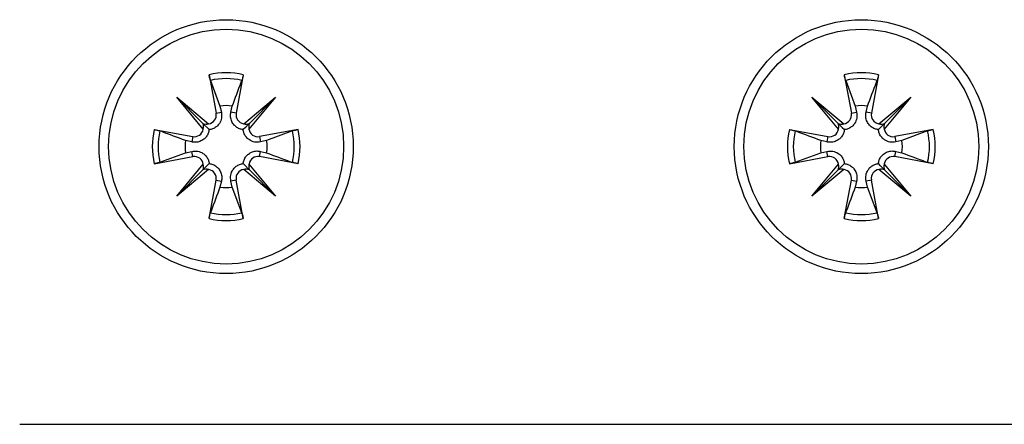
# Model space of a CAD drawing. Extents: x -264 to 1708, y -15 to 1162.
# Drawn here: x 379 to 406, y 468 to 479 of the extents above; entities that cross this region are included whole.
import ezdxf

# ---------------------------------------------------------------- set-up
doc = ezdxf.new("R2010")
doc.units = 0
doc.header["$MEASUREMENT"] = 0
doc.layers.get('0').update_dxf_attribs({"lineweight": 0})

msp = doc.modelspace()

# ---------------------------------------------------------------- linework, layer by layer
at = {"color": 18, "lineweight": 25, "true_color": 0x000000}
for p, q in [((384.39, 477.523), (384.578, 476.5)), ((385.3, 477.523), (385.111, 476.5)), ((401.294, 477.523), (401.482, 476.5)), ((402.204, 477.523), (402.016, 476.5)), ((384.426, 477.372), (384.681, 476.688)), ((401.331, 477.372), (401.585, 476.688)), ((383.53, 476.924), (384.377, 476.217)), ((384.237, 476.077), (383.53, 476.924)), ((383.53, 476.924), (384.227, 476.227)), ((385.312, 476.217), (386.16, 476.924)), ((386.16, 476.924), (385.452, 476.077)), ((386.16, 476.924), (385.463, 476.227)), ((400.434, 476.924), (401.282, 476.217)), ((401.141, 476.077), (400.434, 476.924)), ((400.434, 476.924), (401.131, 476.227)), ((402.216, 476.217), (403.064, 476.924)), ((403.064, 476.924), (402.357, 476.077)), ((403.064, 476.924), (402.367, 476.227)), ((384.681, 476.688), (384.718, 476.526)), ((384.971, 476.526), (385.009, 476.688)), ((401.585, 476.688), (401.623, 476.526)), ((401.875, 476.526), (401.913, 476.688)), ((384.578, 476.5), (384.718, 476.526)), ((385.111, 476.5), (384.971, 476.526)), ((401.482, 476.5), (401.623, 476.526)), ((402.016, 476.5), (401.875, 476.526)), ((384.227, 476.227), (384.392, 476.062)), ((382.931, 476.064), (383.954, 475.876)), ((383.954, 475.876), (383.928, 475.736)), ((386.759, 476.064), (385.735, 475.876)), ((385.735, 475.876), (385.761, 475.736)), ((386.607, 476.028), (385.923, 475.773)), ((399.835, 476.064), (400.858, 475.876)), ((400.858, 475.876), (400.832, 475.736)), ((403.663, 476.064), (402.64, 475.876)), ((402.64, 475.876), (402.666, 475.736)), ((403.511, 476.028), (402.828, 475.773)), ((383.928, 475.736), (383.766, 475.773)), ((385.923, 475.773), (385.761, 475.736)), ((400.832, 475.736), (400.67, 475.773)), ((402.828, 475.773), (402.666, 475.736)), ((382.931, 475.154), (383.954, 475.343)), ((383.082, 475.191), (383.766, 475.445)), ((383.766, 475.445), (383.928, 475.483)), ((383.954, 475.343), (383.928, 475.483)), ((385.735, 475.343), (385.761, 475.483)), ((386.759, 475.154), (385.735, 475.343)), ((385.761, 475.483), (385.923, 475.445)), ((399.835, 475.154), (400.858, 475.343)), ((399.987, 475.191), (400.67, 475.445)), ((400.67, 475.445), (400.832, 475.483)), ((400.858, 475.343), (400.832, 475.483)), ((402.64, 475.343), (402.666, 475.483)), ((403.663, 475.154), (402.64, 475.343)), ((402.666, 475.483), (402.828, 475.445)), ((383.53, 474.294), (384.237, 475.142)), ((384.227, 474.991), (384.392, 475.157)), ((385.452, 475.142), (386.16, 474.294)), ((400.434, 474.294), (401.141, 475.142)), ((402.357, 475.142), (403.064, 474.294)), ((384.377, 475.001), (383.53, 474.294)), ((383.53, 474.294), (384.227, 474.991)), ((386.16, 474.294), (385.312, 475.001)), ((386.16, 474.294), (385.463, 474.991)), ((401.282, 475.001), (400.434, 474.294)), ((400.434, 474.294), (401.131, 474.991)), ((403.064, 474.294), (402.216, 475.001)), ((403.064, 474.294), (402.367, 474.991)), ((384.39, 473.695), (384.578, 474.718)), ((384.578, 474.718), (384.718, 474.693)), ((384.718, 474.693), (384.681, 474.531)), ((385.111, 474.718), (384.971, 474.693)), ((385.009, 474.531), (384.971, 474.693)), ((385.263, 473.847), (385.009, 474.531)), ((385.3, 473.695), (385.111, 474.718)), ((401.294, 473.695), (401.482, 474.718)), ((401.482, 474.718), (401.623, 474.693)), ((401.623, 474.693), (401.585, 474.531)), ((402.016, 474.718), (401.875, 474.693)), ((401.913, 474.531), (401.875, 474.693)), ((402.167, 473.847), (401.913, 474.531)), ((402.204, 473.695), (402.016, 474.718)), ((379.351, 468.214), (407.243, 468.214))]:
    msp.add_line(p, q, dxfattribs=at)
for points in [[(385.463, 476.227), (385.434, 476.199), (385.357, 476.122), (385.297, 476.062)], [(401.131, 476.227), (401.159, 476.199), (401.236, 476.122), (401.297, 476.062)], [(402.367, 476.227), (402.339, 476.199), (402.262, 476.122), (402.201, 476.062)], [(385.463, 474.991), (385.434, 475.02), (385.357, 475.096), (385.297, 475.157)], [(401.131, 474.991), (401.159, 475.02), (401.236, 475.096), (401.297, 475.157)], [(402.367, 474.991), (402.339, 475.02), (402.262, 475.096), (402.201, 475.157)]]:
    msp.add_lwpolyline(points, dxfattribs=at)
for centre, radius in [((384.845, 475.609), 3.381), ((401.749, 475.609), 3.381), ((384.845, 475.609), 3.127), ((401.749, 475.609), 3.127)]:
    msp.add_circle(centre, radius, dxfattribs=at)
for points in [[(385.3, 477.523), (385.001, 477.594), (384.689, 477.594), (384.39, 477.523)], [(385.263, 477.372), (384.988, 477.437), (384.701, 477.437), (384.426, 477.372)], [(402.204, 477.523), (401.905, 477.594), (401.593, 477.594), (401.294, 477.523)], [(402.167, 477.372), (401.892, 477.437), (401.606, 477.437), (401.331, 477.372)], [(385.009, 476.688), (384.9, 476.704), (384.789, 476.704), (384.681, 476.688)], [(401.913, 476.688), (401.804, 476.704), (401.694, 476.704), (401.585, 476.688)], [(384.237, 476.077), (384.251, 476.126), (384.248, 476.18), (384.227, 476.227)], [(384.227, 476.227), (384.274, 476.206), (384.327, 476.203), (384.377, 476.217)], [(385.312, 476.217), (385.362, 476.203), (385.415, 476.206), (385.463, 476.227)], [(385.463, 476.227), (385.442, 476.18), (385.438, 476.126), (385.452, 476.077)], [(401.141, 476.077), (401.156, 476.126), (401.152, 476.18), (401.131, 476.227)], [(401.131, 476.227), (401.178, 476.206), (401.232, 476.203), (401.282, 476.217)], [(402.216, 476.217), (402.266, 476.203), (402.32, 476.206), (402.367, 476.227)], [(402.367, 476.227), (402.346, 476.18), (402.342, 476.126), (402.357, 476.077)], [(382.931, 476.064), (382.86, 475.765), (382.86, 475.453), (382.931, 475.154)], [(383.082, 476.028), (383.017, 475.752), (383.017, 475.466), (383.082, 475.191)], [(386.607, 475.191), (386.672, 475.466), (386.672, 475.752), (386.607, 476.028)], [(386.759, 475.154), (386.83, 475.453), (386.83, 475.765), (386.759, 476.064)], [(399.835, 476.064), (399.764, 475.765), (399.764, 475.453), (399.835, 475.154)], [(399.987, 476.028), (399.921, 475.752), (399.921, 475.466), (399.987, 475.191)], [(403.511, 475.191), (403.577, 475.466), (403.577, 475.752), (403.511, 476.028)], [(403.663, 475.154), (403.734, 475.453), (403.734, 475.765), (403.663, 476.064)], [(383.766, 475.773), (383.75, 475.664), (383.75, 475.554), (383.766, 475.445)], [(385.923, 475.445), (385.94, 475.554), (385.94, 475.664), (385.923, 475.773)], [(400.67, 475.773), (400.654, 475.664), (400.654, 475.554), (400.67, 475.445)], [(402.828, 475.445), (402.844, 475.554), (402.844, 475.664), (402.828, 475.773)], [(384.227, 474.991), (384.248, 475.039), (384.251, 475.092), (384.237, 475.142)], [(385.452, 475.142), (385.438, 475.092), (385.442, 475.039), (385.463, 474.991)], [(401.131, 474.991), (401.152, 475.039), (401.156, 475.092), (401.141, 475.142)], [(402.357, 475.142), (402.342, 475.092), (402.346, 475.039), (402.367, 474.991)], [(384.377, 475.001), (384.327, 475.016), (384.274, 475.012), (384.227, 474.991)], [(385.463, 474.991), (385.415, 475.012), (385.362, 475.016), (385.312, 475.001)], [(401.282, 475.001), (401.232, 475.016), (401.178, 475.012), (401.131, 474.991)], [(402.367, 474.991), (402.32, 475.012), (402.266, 475.016), (402.216, 475.001)], [(384.681, 474.531), (384.789, 474.514), (384.9, 474.514), (385.009, 474.531)], [(401.585, 474.531), (401.694, 474.514), (401.804, 474.514), (401.913, 474.531)], [(384.426, 473.847), (384.701, 473.781), (384.988, 473.781), (385.263, 473.847)], [(401.331, 473.847), (401.606, 473.781), (401.892, 473.781), (402.167, 473.847)], [(384.39, 473.695), (384.689, 473.624), (385.001, 473.624), (385.3, 473.695)], [(401.294, 473.695), (401.593, 473.624), (401.905, 473.624), (402.204, 473.695)]]:
    msp.add_open_spline(points, degree=3, dxfattribs=at)
for points, knots in [([(384.426, 477.372), (384.423, 477.383), (384.419, 477.393), (384.416, 477.404), (384.412, 477.42), (384.408, 477.435), (384.405, 477.451), (384.401, 477.469), (384.397, 477.488), (384.393, 477.506), (384.392, 477.512), (384.391, 477.517), (384.39, 477.523)], [0, 0, 0, 0, 1, 1, 1, 2, 2, 2, 3, 3, 3, 4, 4, 4, 4]), ([(385.3, 477.523), (385.296, 477.504), (385.292, 477.486), (385.288, 477.467), (385.285, 477.45), (385.281, 477.434), (385.277, 477.417), (385.273, 477.405), (385.27, 477.392), (385.266, 477.38), (385.265, 477.377), (385.264, 477.374), (385.263, 477.372)], [0, 0, 0, 0, 1, 1, 1, 2, 2, 2, 3, 3, 3, 4, 4, 4, 4]), ([(401.331, 477.372), (401.327, 477.383), (401.324, 477.393), (401.32, 477.404), (401.316, 477.42), (401.312, 477.435), (401.309, 477.451), (401.305, 477.469), (401.301, 477.488), (401.297, 477.506), (401.296, 477.512), (401.295, 477.517), (401.294, 477.523)], [0, 0, 0, 0, 1, 1, 1, 2, 2, 2, 3, 3, 3, 4, 4, 4, 4]), ([(402.204, 477.523), (402.2, 477.504), (402.197, 477.486), (402.193, 477.467), (402.189, 477.45), (402.185, 477.434), (402.181, 477.417), (402.178, 477.405), (402.174, 477.392), (402.17, 477.38), (402.169, 477.377), (402.168, 477.374), (402.167, 477.372)], [0, 0, 0, 0, 1, 1, 1, 2, 2, 2, 3, 3, 3, 4, 4, 4, 4]), ([(385.009, 476.688), (385.088, 476.9), (385.167, 477.113), (385.246, 477.325), (385.252, 477.341), (385.257, 477.356), (385.263, 477.372)], [0, 0, 0, 0, 1, 1, 1, 2, 2, 2, 2]), ([(401.913, 476.688), (401.992, 476.9), (402.071, 477.113), (402.15, 477.325), (402.156, 477.341), (402.162, 477.356), (402.167, 477.372)], [0, 0, 0, 0, 1, 1, 1, 2, 2, 2, 2]), ([(384.377, 476.217), (384.509, 476.237), (384.6, 476.361), (384.579, 476.493), (384.579, 476.495), (384.579, 476.498), (384.578, 476.5)], [0, 0, 0, 0, 1, 1, 1, 2, 2, 2, 2]), ([(384.718, 476.526), (384.724, 476.472), (384.73, 476.419), (384.722, 476.367), (384.714, 476.317), (384.693, 476.269), (384.665, 476.226), (384.646, 476.198), (384.623, 476.172), (384.597, 476.149), (384.57, 476.126), (384.539, 476.107), (384.507, 476.092), (384.478, 476.079), (384.448, 476.07), (384.418, 476.065), (384.409, 476.064), (384.401, 476.063), (384.392, 476.062)], [0, 0, 0, 0, 1, 1, 1, 2, 2, 2, 3, 3, 3, 4, 4, 4, 5, 5, 5, 6, 6, 6, 6]), ([(385.297, 476.062), (385.265, 476.067), (385.232, 476.073), (385.201, 476.084), (385.168, 476.097), (385.136, 476.115), (385.108, 476.137), (385.083, 476.156), (385.061, 476.178), (385.042, 476.203), (385.017, 476.234), (384.998, 476.27), (384.984, 476.308), (384.97, 476.345), (384.962, 476.384), (384.961, 476.423), (384.961, 476.457), (384.966, 476.492), (384.971, 476.526)], [0, 0, 0, 0, 1, 1, 1, 2, 2, 2, 3, 3, 3, 4, 4, 4, 5, 5, 5, 6, 6, 6, 6]), ([(385.111, 476.5), (385.087, 476.368), (385.174, 476.242), (385.306, 476.218), (385.308, 476.218), (385.31, 476.217), (385.312, 476.217)], [0, 0, 0, 0, 1, 1, 1, 2, 2, 2, 2]), ([(401.282, 476.217), (401.414, 476.237), (401.504, 476.361), (401.484, 476.493), (401.483, 476.495), (401.483, 476.498), (401.482, 476.5)], [0, 0, 0, 0, 1, 1, 1, 2, 2, 2, 2]), ([(401.623, 476.526), (401.628, 476.472), (401.634, 476.419), (401.626, 476.367), (401.618, 476.317), (401.597, 476.269), (401.569, 476.226), (401.55, 476.198), (401.527, 476.172), (401.501, 476.149), (401.474, 476.126), (401.444, 476.107), (401.411, 476.092), (401.383, 476.079), (401.353, 476.07), (401.322, 476.065), (401.313, 476.064), (401.305, 476.063), (401.297, 476.062)], [0, 0, 0, 0, 1, 1, 1, 2, 2, 2, 3, 3, 3, 4, 4, 4, 5, 5, 5, 6, 6, 6, 6]), ([(402.201, 476.062), (402.169, 476.067), (402.136, 476.073), (402.106, 476.084), (402.072, 476.097), (402.041, 476.115), (402.012, 476.137), (401.987, 476.156), (401.965, 476.178), (401.946, 476.203), (401.921, 476.234), (401.902, 476.27), (401.888, 476.308), (401.874, 476.345), (401.866, 476.384), (401.866, 476.423), (401.865, 476.457), (401.87, 476.492), (401.875, 476.526)], [0, 0, 0, 0, 1, 1, 1, 2, 2, 2, 3, 3, 3, 4, 4, 4, 5, 5, 5, 6, 6, 6, 6]), ([(402.016, 476.5), (401.991, 476.368), (402.078, 476.242), (402.21, 476.218), (402.212, 476.218), (402.214, 476.217), (402.216, 476.217)], [0, 0, 0, 0, 1, 1, 1, 2, 2, 2, 2]), ([(382.931, 476.064), (382.95, 476.06), (382.968, 476.057), (382.987, 476.053), (383.004, 476.049), (383.02, 476.045), (383.037, 476.041), (383.049, 476.038), (383.062, 476.035), (383.074, 476.03), (383.077, 476.029), (383.08, 476.029), (383.082, 476.028)], [0, 0, 0, 0, 1, 1, 1, 2, 2, 2, 3, 3, 3, 4, 4, 4, 4]), ([(383.766, 475.773), (383.554, 475.852), (383.341, 475.931), (383.129, 476.01), (383.113, 476.016), (383.098, 476.022), (383.082, 476.028)], [0, 0, 0, 0, 1, 1, 1, 2, 2, 2, 2]), ([(384.392, 476.062), (384.386, 476.029), (384.381, 475.997), (384.37, 475.966), (384.357, 475.932), (384.339, 475.901), (384.317, 475.872), (384.298, 475.848), (384.276, 475.825), (384.251, 475.806), (384.22, 475.782), (384.184, 475.762), (384.146, 475.748), (384.109, 475.735), (384.07, 475.726), (384.031, 475.726), (383.997, 475.725), (383.962, 475.73), (383.928, 475.736)], [0, 0, 0, 0, 1, 1, 1, 2, 2, 2, 3, 3, 3, 4, 4, 4, 5, 5, 5, 6, 6, 6, 6]), ([(383.954, 475.876), (384.086, 475.852), (384.212, 475.939), (384.236, 476.07), (384.236, 476.072), (384.237, 476.074), (384.237, 476.077)], [0, 0, 0, 0, 1, 1, 1, 2, 2, 2, 2]), ([(385.761, 475.736), (385.708, 475.73), (385.654, 475.724), (385.602, 475.732), (385.553, 475.74), (385.504, 475.761), (385.462, 475.789), (385.433, 475.808), (385.407, 475.831), (385.385, 475.857), (385.362, 475.884), (385.342, 475.915), (385.328, 475.947), (385.315, 475.976), (385.306, 476.006), (385.301, 476.036), (385.299, 476.045), (385.298, 476.053), (385.297, 476.062)], [0, 0, 0, 0, 1, 1, 1, 2, 2, 2, 3, 3, 3, 4, 4, 4, 5, 5, 5, 6, 6, 6, 6]), ([(385.452, 476.077), (385.473, 475.945), (385.597, 475.854), (385.729, 475.875), (385.731, 475.875), (385.733, 475.875), (385.735, 475.876)], [0, 0, 0, 0, 1, 1, 1, 2, 2, 2, 2]), ([(386.607, 476.028), (386.618, 476.031), (386.629, 476.035), (386.64, 476.038), (386.655, 476.042), (386.671, 476.046), (386.687, 476.049), (386.705, 476.053), (386.723, 476.057), (386.741, 476.061), (386.747, 476.062), (386.753, 476.063), (386.759, 476.064)], [0, 0, 0, 0, 1, 1, 1, 2, 2, 2, 3, 3, 3, 4, 4, 4, 4]), ([(399.835, 476.064), (399.854, 476.06), (399.873, 476.057), (399.891, 476.053), (399.908, 476.049), (399.925, 476.045), (399.941, 476.041), (399.954, 476.038), (399.966, 476.035), (399.978, 476.03), (399.981, 476.029), (399.984, 476.029), (399.987, 476.028)], [0, 0, 0, 0, 1, 1, 1, 2, 2, 2, 3, 3, 3, 4, 4, 4, 4]), ([(400.67, 475.773), (400.458, 475.852), (400.245, 475.931), (400.033, 476.01), (400.017, 476.016), (400.002, 476.022), (399.987, 476.028)], [0, 0, 0, 0, 1, 1, 1, 2, 2, 2, 2]), ([(401.297, 476.062), (401.291, 476.029), (401.285, 475.997), (401.274, 475.966), (401.262, 475.932), (401.243, 475.901), (401.221, 475.872), (401.202, 475.848), (401.18, 475.825), (401.156, 475.806), (401.124, 475.782), (401.088, 475.762), (401.05, 475.748), (401.013, 475.735), (400.974, 475.726), (400.935, 475.726), (400.901, 475.725), (400.867, 475.73), (400.832, 475.736)], [0, 0, 0, 0, 1, 1, 1, 2, 2, 2, 3, 3, 3, 4, 4, 4, 5, 5, 5, 6, 6, 6, 6]), ([(400.858, 475.876), (400.99, 475.852), (401.116, 475.939), (401.14, 476.07), (401.141, 476.072), (401.141, 476.074), (401.141, 476.077)], [0, 0, 0, 0, 1, 1, 1, 2, 2, 2, 2]), ([(402.666, 475.736), (402.612, 475.73), (402.559, 475.724), (402.506, 475.732), (402.457, 475.74), (402.409, 475.761), (402.366, 475.789), (402.337, 475.808), (402.311, 475.831), (402.289, 475.857), (402.266, 475.884), (402.247, 475.915), (402.232, 475.947), (402.219, 475.976), (402.21, 476.006), (402.205, 476.036), (402.204, 476.045), (402.202, 476.053), (402.201, 476.062)], [0, 0, 0, 0, 1, 1, 1, 2, 2, 2, 3, 3, 3, 4, 4, 4, 5, 5, 5, 6, 6, 6, 6]), ([(402.357, 476.077), (402.377, 475.945), (402.501, 475.854), (402.633, 475.875), (402.635, 475.875), (402.637, 475.875), (402.64, 475.876)], [0, 0, 0, 0, 1, 1, 1, 2, 2, 2, 2]), ([(403.511, 476.028), (403.522, 476.031), (403.533, 476.035), (403.544, 476.038), (403.56, 476.042), (403.575, 476.046), (403.591, 476.049), (403.609, 476.053), (403.627, 476.057), (403.646, 476.061), (403.651, 476.062), (403.657, 476.063), (403.663, 476.064)], [0, 0, 0, 0, 1, 1, 1, 2, 2, 2, 3, 3, 3, 4, 4, 4, 4]), ([(383.928, 475.483), (383.982, 475.489), (384.035, 475.495), (384.087, 475.486), (384.137, 475.478), (384.185, 475.458), (384.228, 475.429), (384.256, 475.41), (384.282, 475.387), (384.305, 475.361), (384.328, 475.334), (384.347, 475.304), (384.362, 475.271), (384.375, 475.243), (384.384, 475.213), (384.389, 475.182), (384.39, 475.174), (384.391, 475.165), (384.392, 475.157)], [0, 0, 0, 0, 1, 1, 1, 2, 2, 2, 3, 3, 3, 4, 4, 4, 5, 5, 5, 6, 6, 6, 6]), ([(384.237, 475.142), (384.217, 475.274), (384.093, 475.364), (383.961, 475.344), (383.958, 475.343), (383.956, 475.343), (383.954, 475.343)], [0, 0, 0, 0, 1, 1, 1, 2, 2, 2, 2]), ([(385.297, 475.157), (385.303, 475.189), (385.309, 475.222), (385.32, 475.252), (385.332, 475.286), (385.35, 475.318), (385.372, 475.346), (385.392, 475.371), (385.414, 475.393), (385.438, 475.412), (385.47, 475.437), (385.505, 475.456), (385.543, 475.47), (385.58, 475.484), (385.62, 475.492), (385.659, 475.493), (385.693, 475.493), (385.727, 475.488), (385.761, 475.483)], [0, 0, 0, 0, 1, 1, 1, 2, 2, 2, 3, 3, 3, 4, 4, 4, 5, 5, 5, 6, 6, 6, 6]), ([(385.735, 475.343), (385.604, 475.367), (385.478, 475.28), (385.454, 475.148), (385.453, 475.146), (385.453, 475.144), (385.452, 475.142)], [0, 0, 0, 0, 1, 1, 1, 2, 2, 2, 2]), ([(385.923, 475.445), (386.136, 475.366), (386.348, 475.287), (386.561, 475.208), (386.576, 475.202), (386.592, 475.197), (386.607, 475.191)], [0, 0, 0, 0, 1, 1, 1, 2, 2, 2, 2]), ([(400.832, 475.483), (400.886, 475.489), (400.939, 475.495), (400.992, 475.486), (401.041, 475.478), (401.089, 475.458), (401.132, 475.429), (401.161, 475.41), (401.187, 475.387), (401.209, 475.361), (401.232, 475.334), (401.251, 475.304), (401.266, 475.271), (401.279, 475.243), (401.288, 475.213), (401.293, 475.182), (401.294, 475.174), (401.295, 475.165), (401.297, 475.157)], [0, 0, 0, 0, 1, 1, 1, 2, 2, 2, 3, 3, 3, 4, 4, 4, 5, 5, 5, 6, 6, 6, 6]), ([(401.141, 475.142), (401.121, 475.274), (400.997, 475.364), (400.865, 475.344), (400.863, 475.343), (400.861, 475.343), (400.858, 475.343)], [0, 0, 0, 0, 1, 1, 1, 2, 2, 2, 2]), ([(402.201, 475.157), (402.207, 475.189), (402.213, 475.222), (402.224, 475.252), (402.236, 475.286), (402.255, 475.318), (402.277, 475.346), (402.296, 475.371), (402.318, 475.393), (402.342, 475.412), (402.374, 475.437), (402.41, 475.456), (402.448, 475.47), (402.485, 475.484), (402.524, 475.492), (402.563, 475.493), (402.597, 475.493), (402.631, 475.488), (402.666, 475.483)], [0, 0, 0, 0, 1, 1, 1, 2, 2, 2, 3, 3, 3, 4, 4, 4, 5, 5, 5, 6, 6, 6, 6]), ([(402.64, 475.343), (402.508, 475.367), (402.382, 475.28), (402.358, 475.148), (402.357, 475.146), (402.357, 475.144), (402.357, 475.142)], [0, 0, 0, 0, 1, 1, 1, 2, 2, 2, 2]), ([(402.828, 475.445), (403.04, 475.366), (403.253, 475.287), (403.465, 475.208), (403.481, 475.202), (403.496, 475.197), (403.511, 475.191)], [0, 0, 0, 0, 1, 1, 1, 2, 2, 2, 2]), ([(383.082, 475.191), (383.071, 475.187), (383.06, 475.184), (383.049, 475.181), (383.034, 475.176), (383.019, 475.173), (383.003, 475.169), (382.985, 475.165), (382.966, 475.161), (382.948, 475.158), (382.942, 475.157), (382.937, 475.155), (382.931, 475.154)], [0, 0, 0, 0, 1, 1, 1, 2, 2, 2, 3, 3, 3, 4, 4, 4, 4]), ([(384.392, 475.157), (384.425, 475.151), (384.457, 475.145), (384.488, 475.134), (384.522, 475.122), (384.553, 475.104), (384.582, 475.081), (384.606, 475.062), (384.629, 475.04), (384.648, 475.016), (384.672, 474.984), (384.692, 474.948), (384.706, 474.911), (384.719, 474.873), (384.727, 474.834), (384.728, 474.795), (384.729, 474.761), (384.724, 474.727), (384.718, 474.693)], [0, 0, 0, 0, 1, 1, 1, 2, 2, 2, 3, 3, 3, 4, 4, 4, 5, 5, 5, 6, 6, 6, 6]), ([(384.971, 474.693), (384.965, 474.746), (384.959, 474.8), (384.968, 474.852), (384.976, 474.901), (384.996, 474.95), (385.025, 474.992), (385.044, 475.021), (385.067, 475.047), (385.093, 475.069), (385.12, 475.092), (385.15, 475.112), (385.183, 475.126), (385.211, 475.139), (385.241, 475.148), (385.272, 475.153), (385.28, 475.155), (385.289, 475.156), (385.297, 475.157)], [0, 0, 0, 0, 1, 1, 1, 2, 2, 2, 3, 3, 3, 4, 4, 4, 5, 5, 5, 6, 6, 6, 6]), ([(386.759, 475.154), (386.74, 475.158), (386.721, 475.162), (386.702, 475.166), (386.686, 475.169), (386.669, 475.173), (386.653, 475.177), (386.64, 475.18), (386.628, 475.184), (386.615, 475.188), (386.613, 475.189), (386.61, 475.19), (386.607, 475.191)], [0, 0, 0, 0, 1, 1, 1, 2, 2, 2, 3, 3, 3, 4, 4, 4, 4]), ([(399.987, 475.191), (399.976, 475.187), (399.965, 475.184), (399.954, 475.181), (399.938, 475.176), (399.923, 475.173), (399.907, 475.169), (399.889, 475.165), (399.871, 475.161), (399.852, 475.158), (399.847, 475.157), (399.841, 475.155), (399.835, 475.154)], [0, 0, 0, 0, 1, 1, 1, 2, 2, 2, 3, 3, 3, 4, 4, 4, 4]), ([(401.297, 475.157), (401.329, 475.151), (401.361, 475.145), (401.392, 475.134), (401.426, 475.122), (401.457, 475.104), (401.486, 475.081), (401.511, 475.062), (401.533, 475.04), (401.552, 475.016), (401.577, 474.984), (401.596, 474.948), (401.61, 474.911), (401.624, 474.873), (401.632, 474.834), (401.632, 474.795), (401.633, 474.761), (401.628, 474.727), (401.623, 474.693)], [0, 0, 0, 0, 1, 1, 1, 2, 2, 2, 3, 3, 3, 4, 4, 4, 5, 5, 5, 6, 6, 6, 6]), ([(401.875, 474.693), (401.87, 474.746), (401.864, 474.8), (401.872, 474.852), (401.88, 474.901), (401.901, 474.95), (401.929, 474.992), (401.948, 475.021), (401.971, 475.047), (401.997, 475.069), (402.024, 475.092), (402.054, 475.112), (402.087, 475.126), (402.115, 475.139), (402.145, 475.148), (402.176, 475.153), (402.185, 475.155), (402.193, 475.156), (402.201, 475.157)], [0, 0, 0, 0, 1, 1, 1, 2, 2, 2, 3, 3, 3, 4, 4, 4, 5, 5, 5, 6, 6, 6, 6]), ([(403.663, 475.154), (403.644, 475.158), (403.625, 475.162), (403.607, 475.166), (403.59, 475.169), (403.573, 475.173), (403.557, 475.177), (403.544, 475.18), (403.532, 475.184), (403.52, 475.188), (403.517, 475.189), (403.514, 475.19), (403.511, 475.191)], [0, 0, 0, 0, 1, 1, 1, 2, 2, 2, 3, 3, 3, 4, 4, 4, 4]), ([(384.578, 474.718), (384.602, 474.85), (384.515, 474.976), (384.384, 475), (384.382, 475.001), (384.38, 475.001), (384.377, 475.001)], [0, 0, 0, 0, 1, 1, 1, 2, 2, 2, 2]), ([(385.312, 475.001), (385.18, 474.981), (385.09, 474.857), (385.11, 474.725), (385.111, 474.723), (385.111, 474.721), (385.111, 474.718)], [0, 0, 0, 0, 1, 1, 1, 2, 2, 2, 2]), ([(401.482, 474.718), (401.507, 474.85), (401.42, 474.976), (401.288, 475), (401.286, 475.001), (401.284, 475.001), (401.282, 475.001)], [0, 0, 0, 0, 1, 1, 1, 2, 2, 2, 2]), ([(402.216, 475.001), (402.084, 474.981), (401.994, 474.857), (402.014, 474.725), (402.015, 474.723), (402.015, 474.721), (402.016, 474.718)], [0, 0, 0, 0, 1, 1, 1, 2, 2, 2, 2]), ([(384.681, 474.531), (384.602, 474.318), (384.523, 474.106), (384.444, 473.893), (384.438, 473.878), (384.432, 473.862), (384.426, 473.847)], [0, 0, 0, 0, 1, 1, 1, 2, 2, 2, 2]), ([(401.585, 474.531), (401.506, 474.318), (401.427, 474.106), (401.348, 473.893), (401.342, 473.878), (401.336, 473.862), (401.331, 473.847)], [0, 0, 0, 0, 1, 1, 1, 2, 2, 2, 2]), ([(384.39, 473.695), (384.394, 473.714), (384.397, 473.733), (384.401, 473.752), (384.405, 473.768), (384.409, 473.785), (384.413, 473.801), (384.416, 473.814), (384.419, 473.826), (384.424, 473.839), (384.424, 473.841), (384.425, 473.844), (384.426, 473.847)], [0, 0, 0, 0, 1, 1, 1, 2, 2, 2, 3, 3, 3, 4, 4, 4, 4]), ([(385.263, 473.847), (385.267, 473.836), (385.27, 473.825), (385.273, 473.814), (385.278, 473.799), (385.281, 473.783), (385.285, 473.767), (385.289, 473.749), (385.293, 473.731), (385.296, 473.712), (385.297, 473.707), (385.298, 473.701), (385.3, 473.695)], [0, 0, 0, 0, 1, 1, 1, 2, 2, 2, 3, 3, 3, 4, 4, 4, 4]), ([(401.294, 473.695), (401.298, 473.714), (401.301, 473.733), (401.305, 473.752), (401.309, 473.768), (401.313, 473.785), (401.317, 473.801), (401.32, 473.814), (401.324, 473.826), (401.328, 473.839), (401.329, 473.841), (401.33, 473.844), (401.331, 473.847)], [0, 0, 0, 0, 1, 1, 1, 2, 2, 2, 3, 3, 3, 4, 4, 4, 4]), ([(402.167, 473.847), (402.171, 473.836), (402.174, 473.825), (402.178, 473.814), (402.182, 473.799), (402.186, 473.783), (402.189, 473.767), (402.193, 473.749), (402.197, 473.731), (402.201, 473.712), (402.202, 473.707), (402.203, 473.701), (402.204, 473.695)], [0, 0, 0, 0, 1, 1, 1, 2, 2, 2, 3, 3, 3, 4, 4, 4, 4])]:
    msp.add_open_spline(points, degree=3, knots=knots, dxfattribs=at)

doc.saveas('drawing.dxf')
